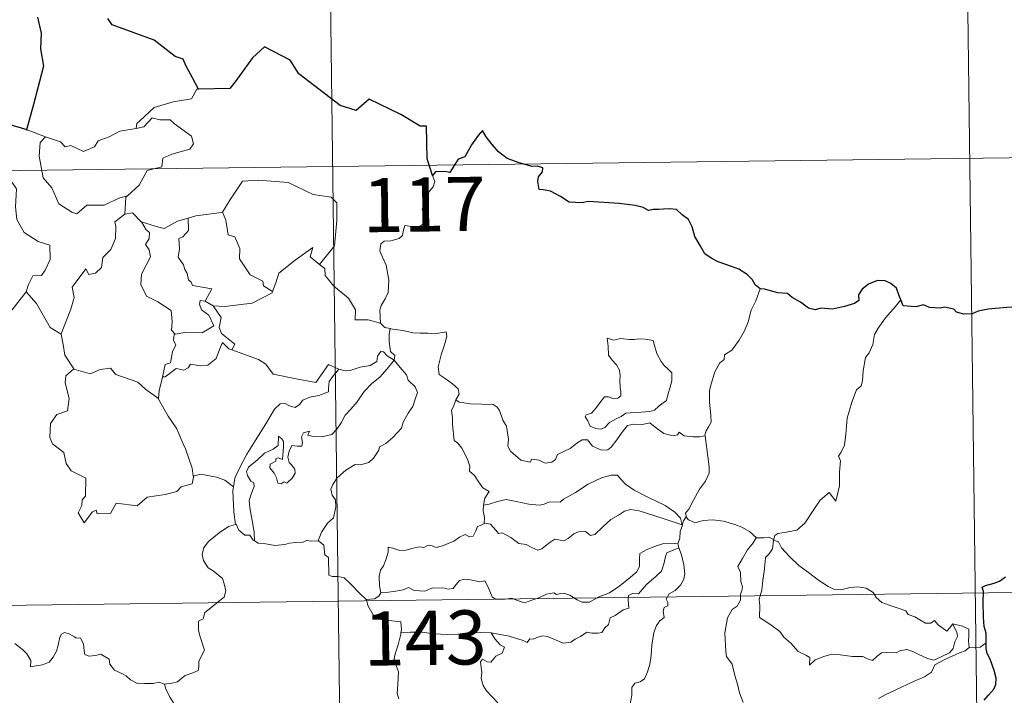
# Model space of a CAD drawing. Units: metres. Extents: x 586129 to 590621, y 4726261 to 4729287.
# Drawn here: x 586713 to 586849, y 4728369 to 4728462 of the extents above; entities that cross this region are included whole.
import ezdxf
from ezdxf.enums import TextEntityAlignment as Align

# ---------------------------------------------------------------- set-up
doc = ezdxf.new("R2010")
doc.units = ezdxf.units.M
doc.header["$MEASUREMENT"] = 0
doc.layers.add('Level 63', color=7, linetype='Continuous', lineweight=0)
doc.styles.add('Arial', font='ARIAL.TTF', dxfattribs={"height": 0.2})

msp = doc.modelspace()

# ---------------------------------------------------------------- linework, layer by layer
at = {"layer": 'Level 63', "linetype": 'Continuous', "lineweight": 0}
for points in [[(586754.37, 4728562.49, -0.74), (586757.46, 4728321.58, -0.74)], [(586843.42, 4728503.39, -0.74), (586845.73, 4728322.71, -0.74)], [(586737.33, 4728452.75, -0.74), (586737.12, 4728452.74, -0.74), (586736.34, 4728451.4, -0.74), (586733.82, 4728450.99, -0.74), (586731.21, 4728450.19, -0.74), (586729.2, 4728448.35, -0.74), (586728.81, 4728448, -0.74), (586728.69, 4728447.29, -0.74)], [(586728.69, 4728447.29, -0.74), (586729.74, 4728447.52, -0.74), (586730.91, 4728448.78, -0.74), (586731.98, 4728448.48, -0.74), (586733.39, 4728448.48, -0.74), (586734.02, 4728447.94, -0.74), (586736.36, 4728446.24, -0.74), (586736.62, 4728445.15, -0.74), (586736.15, 4728444.43, -0.74), (586733.62, 4728443.72, -0.74), (586732.4, 4728443.19, -0.74), (586732.24, 4728441.97, -0.74), (586730.21, 4728441.48, -0.74), (586729.13, 4728439.46, -0.74), (586727.48, 4728437.97, -0.74)], [(586710.92, 4728447.88, -0.74), (586710.69, 4728445.79, -0.74), (586709.95, 4728444.38, -0.74), (586708.02, 4728443.44, -0.74), (586706.7, 4728443.23, -0.74), (586707.02, 4728441.02, -0.74), (586708.96, 4728439.82, -0.74), (586709.37, 4728440.15, -0.74), (586710.44, 4728439.33, -0.74), (586711.5, 4728439.81, -0.74), (586712.12, 4728438.96, -0.74), (586711.98, 4728436.46, -0.74), (586712.18, 4728434.68, -0.74), (586713.17, 4728432.91, -0.74), (586715.14, 4728431.66, -0.74), (586716.75, 4728431.14, -0.74), (586716.8, 4728429.13, -0.74), (586716.1, 4728427.66, -0.74), (586715.59, 4728426.92, -0.74), (586714.39, 4728426.87, -0.74), (586713.8, 4728425.71, -0.74), (586713.44, 4728424.69, -0.74)], [(586716.14, 4728446.12, -0.74), (586716.15, 4728446.12, -0.74), (586718.22, 4728445.45, -0.74), (586718.84, 4728444.78, -0.74), (586719.64, 4728444.95, -0.74), (586721.4, 4728444.12, -0.74), (586722.92, 4728444.78, -0.74), (586723.41, 4728445.58, -0.74), (586724.94, 4728446.14, -0.74), (586726.41, 4728446.92, -0.74), (586728.69, 4728447.29, -0.74)], [(586713.6, 4728447.1, -0.74), (586716.14, 4728446.12, -0.74)], [(586716.14, 4728446.12, -0.74), (586715.4, 4728445.36, -0.74), (586715.24, 4728443.47, -0.74), (586715.83, 4728440.47, -0.74), (586717.03, 4728439.07, -0.74), (586717.96, 4728436.87, -0.74), (586719.8, 4728435.71, -0.74), (586720.46, 4728435.49, -0.74), (586721.85, 4728436.66, -0.74), (586724.24, 4728436.7, -0.74), (586726.41, 4728437.7, -0.74), (586727.48, 4728437.97, -0.74)], [(586402.82, 4728437.51, -0.74), (586932.46, 4728444.3, -0.74)], [(586769.76, 4728440.78, -0.74), (586770.06, 4728439.94, -0.74), (586769.84, 4728439.21, -0.74), (586769.08, 4728438.32, -0.74), (586768.66, 4728437.22, -0.74), (586768.33, 4728436.04, -0.74), (586768.84, 4728435.57, -0.74), (586768.76, 4728434.85, -0.74), (586768.32, 4728433.96, -0.74), (586767.43, 4728433.45, -0.74), (586766.83, 4728433.7, -0.74), (586765.92, 4728433.84, -0.74), (586765.72, 4728433.2, -0.74), (586765.59, 4728432.47, -0.74), (586765.12, 4728432.04, -0.74), (586763.96, 4728431.74, -0.74), (586763.03, 4728431.67, -0.74), (586762.58, 4728431.34, -0.74), (586762.45, 4728430.37, -0.74), (586762.8, 4728429.47, -0.74), (586763.33, 4728428.37, -0.74), (586763.69, 4728426.28, -0.74), (586763.59, 4728424.59, -0.74), (586763.17, 4728423.69, -0.74), (586762.65, 4728422.78, -0.74), (586762.44, 4728422.14, -0.74), (586762.54, 4728420.32, -0.74)], [(586740.51, 4728435.67, -0.74), (586740.66, 4728435.69, -0.74), (586741.65, 4728437.35, -0.74), (586743.41, 4728439.99, -0.74), (586745.66, 4728440.16, -0.74), (586749.75, 4728439.81, -0.74), (586753.2, 4728438.17, -0.74), (586755.7, 4728437.79, -0.74), (586756.48, 4728437, -0.74), (586756.48, 4728434.61, -0.74), (586756.16, 4728431.04, -0.74), (586754.1, 4728428.48, -0.74)], [(586727.48, 4728437.97, -0.74), (586727.27, 4728437.79, -0.74), (586727.11, 4728435.42, -0.74)], [(586727.11, 4728435.42, -0.74), (586725.72, 4728434.36, -0.74), (586725.9, 4728433.71, -0.74), (586725.85, 4728432.07, -0.74), (586725.19, 4728430.54, -0.74), (586724.07, 4728429.41, -0.74), (586723.89, 4728428.06, -0.74), (586723.06, 4728427.26, -0.74), (586722.16, 4728427.08, -0.74), (586721.7, 4728427.88, -0.74), (586719.83, 4728425.32, -0.74), (586720.09, 4728423.9, -0.74), (586719.66, 4728422.28, -0.74), (586718.32, 4728418.85, -0.74), (586718.32, 4728418.83, -0.74)], [(586727.11, 4728435.42, -0.74), (586728.17, 4728435.62, -0.74), (586729.37, 4728434.37, -0.74), (586729.42, 4728434.35, -0.74)], [(586735.88, 4728434.86, -0.74), (586736.94, 4728435.18, -0.74), (586740.51, 4728435.67, -0.74)], [(586740.66, 4728435.69, -0.74), (586741.12, 4728434.58, -0.74), (586741.45, 4728432.55, -0.74), (586742.37, 4728432.3, -0.74), (586743.04, 4728430.66, -0.74), (586743.01, 4728429.25, -0.74), (586744.48, 4728427.01, -0.74), (586746.24, 4728426.13, -0.74), (586746.33, 4728425.52, -0.74), (586747.58, 4728424.71, -0.74)], [(586729.42, 4728434.35, -0.74), (586730.08, 4728433.25, -0.74), (586730.52, 4728432.88, -0.74), (586730.49, 4728432.06, -0.74), (586730.01, 4728431.22, -0.74), (586730.5, 4728430.49, -0.74), (586730.7, 4728429.54, -0.74), (586729.42, 4728427.1, -0.74), (586729.33, 4728425.68, -0.74), (586730.15, 4728424.09, -0.74), (586731.71, 4728423.27, -0.74), (586733.54, 4728422.09, -0.74), (586733.66, 4728420.56, -0.74), (586733.58, 4728419.38, -0.74), (586734.09, 4728418.79, -0.74)], [(586729.42, 4728434.35, -0.74), (586731.48, 4728433.71, -0.74), (586732.56, 4728433.43, -0.74), (586734.42, 4728434.44, -0.74), (586735.88, 4728434.86, -0.74)], [(586735.88, 4728434.86, -0.74), (586735.94, 4728433.18, -0.74), (586735.18, 4728432.28, -0.74), (586734.62, 4728432.04, -0.74), (586734.7, 4728430.61, -0.74), (586734.53, 4728429.49, -0.74), (586735.24, 4728428.42, -0.74), (586735.43, 4728427.75, -0.74), (586735.76, 4728427.23, -0.74), (586735.94, 4728426.35, -0.74), (586736.32, 4728426.01, -0.74), (586736.52, 4728425.57, -0.74), (586739.18, 4728425.1, -0.74), (586738.25, 4728423.39, -0.74)], [(586747.58, 4728424.71, -0.74), (586748.04, 4728425.92, -0.74), (586748.46, 4728427.24, -0.74), (586750.72, 4728429.07, -0.74), (586753.18, 4728430.81, -0.74), (586752.78, 4728429.51, -0.74), (586754.1, 4728428.48, -0.74)], [(586754.1, 4728428.48, -0.74), (586754.84, 4728427.9, -0.74), (586754.86, 4728426.94, -0.74), (586756.08, 4728425.48, -0.74), (586758.13, 4728423.78, -0.74), (586759.1, 4728422.17, -0.74), (586759.04, 4728420.78, -0.74), (586760.84, 4728420.78, -0.74), (586762.54, 4728420.32, -0.74)], [(586710.48, 4728420.89, -0.74), (586713.44, 4728424.69, -0.74)], [(586713.44, 4728424.69, -0.74), (586714.9, 4728423.05, -0.74), (586716.78, 4728419.72, -0.74), (586718.32, 4728418.83, -0.74)], [(586739.37, 4728422.73, -0.74), (586741, 4728422.62, -0.74), (586744.75, 4728423.08, -0.74), (586747.52, 4728424.52, -0.74), (586747.58, 4728424.71, -0.74)], [(586815.16, 4728425.1, -0.74), (586814.52, 4728423.44, -0.74), (586813.89, 4728422.13, -0.74), (586813.48, 4728420.54, -0.74), (586812.99, 4728419.25, -0.74), (586812.22, 4728418, -0.74), (586811.23, 4728416.59, -0.74), (586810.21, 4728415.96, -0.74), (586810.14, 4728415.28, -0.74), (586809.57, 4728414.86, -0.74), (586808.86, 4728413.57, -0.74), (586808.4, 4728412.08, -0.74), (586808.1, 4728410.99, -0.74), (586808.14, 4728409.45, -0.74), (586808.32, 4728407.56, -0.74), (586808.37, 4728406.63, -0.74), (586808, 4728405.96, -0.74), (586807.64, 4728405.44, -0.74), (586807.49, 4728404.83, -0.74), (586807.51, 4728404.73, -0.74)], [(586738.25, 4728423.39, -0.74), (586737.56, 4728423.45, -0.74), (586737.45, 4728422.97, -0.74), (586737.76, 4728422.18, -0.74), (586738.76, 4728421.42, -0.74), (586739.47, 4728419.97, -0.74), (586737.84, 4728418.99, -0.74), (586735.43, 4728419.02, -0.74), (586734.09, 4728418.79, -0.74)], [(586738.25, 4728423.39, -0.74), (586739.37, 4728422.73, -0.74)], [(586741.94, 4728416.65, -0.74), (586742.38, 4728417.42, -0.74), (586740.54, 4728418.89, -0.74), (586740.18, 4728419.73, -0.74), (586740.47, 4728421.13, -0.74), (586739.37, 4728422.73, -0.74)], [(586834.65, 4728423.58, -0.74), (586833.87, 4728422.66, -0.74), (586832.5, 4728421.07, -0.74), (586831.51, 4728419.63, -0.74), (586831, 4728418.76, -0.74), (586830.74, 4728417.39, -0.74), (586830.23, 4728416.23, -0.74), (586829.74, 4728415.6, -0.74), (586829.42, 4728413.72, -0.74), (586829.3, 4728412.36, -0.74), (586829.12, 4728411.65, -0.74), (586828.48, 4728411.12, -0.74), (586827.83, 4728409.38, -0.74), (586827.17, 4728407.18, -0.74), (586827.02, 4728404.96, -0.74), (586826.8, 4728403.43, -0.74), (586826.36, 4728402.47, -0.74), (586826, 4728401.89, -0.74), (586826.26, 4728401.26, -0.74), (586826.13, 4728399.7, -0.74), (586826.11, 4728397.81, -0.74), (586825.91, 4728396.85, -0.74), (586825.61, 4728395.67, -0.74), (586824.71, 4728396.88, -0.74), (586823.45, 4728395.82, -0.74), (586822.59, 4728394.52, -0.74), (586821.33, 4728392.64, -0.74), (586820.23, 4728391.65, -0.74), (586818.76, 4728391.37, -0.74), (586817.61, 4728391.21, -0.74), (586817.16, 4728390.91, -0.74), (586816.99, 4728390.28, -0.74)], [(586762.54, 4728420.32, -0.74), (586763.16, 4728419.72, -0.74), (586763.9, 4728419.58, -0.74)], [(586718.32, 4728418.83, -0.74), (586718.6, 4728417.38, -0.74), (586718.83, 4728415.92, -0.74), (586720.06, 4728414.01, -0.74)], [(586734.09, 4728418.79, -0.74), (586733.96, 4728418.76, -0.74), (586733.89, 4728417.97, -0.74), (586734.18, 4728417.27, -0.74), (586733.71, 4728416.39, -0.74), (586733.46, 4728414.82, -0.74), (586732.7, 4728414.61, -0.74), (586732.36, 4728412.87, -0.74), (586732.48, 4728413, -0.74)], [(586763.9, 4728419.58, -0.74), (586763.75, 4728418.8, -0.74), (586763.74, 4728417.81, -0.74), (586763.94, 4728416.42, -0.74), (586764.51, 4728415.87, -0.74), (586764.46, 4728415.21, -0.74)], [(586763.9, 4728419.58, -0.74), (586763.91, 4728419.57, -0.74), (586765.62, 4728419.31, -0.74), (586767.05, 4728418.99, -0.74), (586768.02, 4728418.94, -0.74), (586769.12, 4728418.96, -0.74), (586770.03, 4728418.84, -0.74), (586771.66, 4728419.14, -0.74), (586771.75, 4728418.5, -0.74), (586771.42, 4728417.32, -0.74), (586770.93, 4728415.94, -0.74), (586770.55, 4728414.3, -0.74), (586770.68, 4728413.24, -0.74), (586771.48, 4728412.68, -0.74), (586772.54, 4728411.91, -0.74), (586773.3, 4728411.25, -0.74), (586773.43, 4728410.49, -0.74), (586772.99, 4728409.72, -0.74)], [(586732.36, 4728412.87, -0.74), (586732.71, 4728412.88, -0.74), (586734.25, 4728414.06, -0.74), (586735.29, 4728413.81, -0.74), (586735.9, 4728414.13, -0.74), (586736.22, 4728414.65, -0.74), (586737.54, 4728414.41, -0.74), (586738.64, 4728414.52, -0.74), (586739.77, 4728415.42, -0.74), (586740.26, 4728416.68, -0.74), (586740.67, 4728417.64, -0.74), (586741.55, 4728416.79, -0.74), (586741.94, 4728416.65, -0.74)], [(586793.96, 4728418.25, -0.74), (586794.07, 4728417.16, -0.74), (586794.13, 4728415.92, -0.74), (586794.63, 4728415.22, -0.74), (586795.22, 4728414.56, -0.74), (586795.64, 4728413.84, -0.74), (586795.75, 4728413.02, -0.74), (586795.69, 4728412.5, -0.74), (586795.73, 4728411.41, -0.74), (586795.86, 4728410.8, -0.74), (586795.84, 4728410.25, -0.74), (586795.41, 4728409.94, -0.74), (586794.72, 4728409.92, -0.74), (586794.14, 4728410.11, -0.74), (586793.57, 4728410.12, -0.74), (586793.05, 4728409.49, -0.74), (586792.4, 4728408.6, -0.74), (586791.77, 4728407.88, -0.74), (586791.04, 4728407.65, -0.74), (586790.89, 4728407.34, -0.74), (586791.26, 4728406.79, -0.74), (586791.61, 4728406.06, -0.74), (586792.37, 4728405.76, -0.74), (586793.01, 4728405.66, -0.74), (586793.61, 4728405.88, -0.74), (586794.26, 4728406.57, -0.74), (586795.17, 4728407.08, -0.74), (586795.89, 4728407.39, -0.74), (586796.51, 4728407.85, -0.74), (586797.19, 4728407.9, -0.74), (586798.64, 4728408, -0.74), (586799.85, 4728408.08, -0.74), (586800.5, 4728408.27, -0.74), (586801.12, 4728408.82, -0.74), (586801.51, 4728409.17, -0.74), (586802.16, 4728409.64, -0.74), (586802.41, 4728410.61, -0.74), (586802.64, 4728411.32, -0.74), (586802.92, 4728412.34, -0.74), (586802.91, 4728413.44, -0.74), (586802.4, 4728413.97, -0.74), (586801.84, 4728414.48, -0.74), (586801.43, 4728415.02, -0.74), (586800.84, 4728416.14, -0.74), (586800.52, 4728417.23, -0.74), (586800.31, 4728417.92, -0.74), (586799.21, 4728418.11, -0.74), (586798.32, 4728418.14, -0.74), (586797.69, 4728418.05, -0.74), (586797.02, 4728418.09, -0.74), (586795.8, 4728418.2, -0.74), (586794.85, 4728418, -0.74), (586793.96, 4728418.25, -0.74)], [(586741.94, 4728416.65, -0.74), (586745.65, 4728415.3, -0.74), (586746.64, 4728414.64, -0.74), (586747.66, 4728413.28, -0.74), (586750.63, 4728412.66, -0.74), (586753.6, 4728412.12, -0.74), (586755.36, 4728414.59, -0.74), (586756.79, 4728413.96, -0.74)], [(586764.46, 4728415.21, -0.74), (586763.46, 4728415.79, -0.74), (586762.94, 4728416.36, -0.74), (586762.57, 4728416.39, -0.74), (586762.11, 4728415.76, -0.74), (586762.02, 4728415, -0.74), (586761.11, 4728414.46, -0.74), (586759.71, 4728414.22, -0.74), (586758.32, 4728413.76, -0.74), (586757.67, 4728413.71, -0.74), (586756.79, 4728413.96, -0.74)], [(586745.1, 4728390.16, -0.74), (586745.06, 4728391.34, -0.74), (586744.87, 4728392.51, -0.74), (586744.46, 4728394.76, -0.74), (586744.36, 4728395.75, -0.74), (586744.62, 4728396.63, -0.74), (586745.06, 4728397.72, -0.74), (586745, 4728398.21, -0.74), (586744.57, 4728398.47, -0.74), (586744.12, 4728399.23, -0.74), (586743.98, 4728399.8, -0.74), (586744.24, 4728400.38, -0.74), (586745.5, 4728401.38, -0.74), (586746.48, 4728402.32, -0.74), (586747.68, 4728402.89, -0.74), (586748.39, 4728403.38, -0.74), (586748.4, 4728404.66, -0.74), (586748.86, 4728404.31, -0.74), (586749.1, 4728403.92, -0.74), (586749.11, 4728403.19, -0.74), (586748.96, 4728401.44, -0.74), (586748.36, 4728401.67, -0.74), (586748.05, 4728401.55, -0.74), (586748.05, 4728401.21, -0.74), (586747.26, 4728400.78, -0.74), (586747.23, 4728400.3, -0.74), (586747.83, 4728399.57, -0.74), (586748.14, 4728398.91, -0.74), (586748.3, 4728398.18, -0.74), (586748.76, 4728398.1, -0.74), (586749.19, 4728398.37, -0.74), (586749.59, 4728398.15, -0.74), (586750.3, 4728398.88, -0.74), (586750.73, 4728399.54, -0.74), (586750.67, 4728400.09, -0.74), (586750.23, 4728400.71, -0.74), (586749.89, 4728401.02, -0.74), (586749.7, 4728401.76, -0.74), (586749.88, 4728402.62, -0.74), (586750.28, 4728403.37, -0.74), (586751.01, 4728403.29, -0.74), (586751.63, 4728403.31, -0.74), (586751.73, 4728403.82, -0.74), (586751.58, 4728404.61, -0.74), (586751.89, 4728405.13, -0.74), (586752.71, 4728405.36, -0.74), (586752.48, 4728404.81, -0.74), (586753.23, 4728404.65, -0.74), (586754.41, 4728404.61, -0.74), (586755.79, 4728404.9, -0.74), (586756.5, 4728405.64, -0.74), (586757.11, 4728406.53, -0.74), (586757.66, 4728407.6, -0.74), (586758.43, 4728408.43, -0.74), (586759.32, 4728409.45, -0.74), (586760.28, 4728410.88, -0.74), (586761.33, 4728411.99, -0.74), (586762.43, 4728412.83, -0.74), (586763.48, 4728413.99, -0.74), (586764.46, 4728415.21, -0.74)], [(586764.46, 4728415.21, -0.74), (586765.25, 4728414.19, -0.74), (586766.15, 4728413.17, -0.74), (586766.38, 4728412.44, -0.74), (586767.34, 4728411.53, -0.74), (586767.69, 4728410.71, -0.74), (586767.37, 4728409.94, -0.74), (586767.02, 4728408.79, -0.74), (586766.39, 4728407.87, -0.74), (586765.7, 4728406.64, -0.74), (586765.47, 4728405.77, -0.74), (586764.23, 4728404.5, -0.74), (586763.26, 4728403.68, -0.74), (586762.42, 4728403.22, -0.74), (586762.31, 4728402.73, -0.74), (586761.58, 4728401.62, -0.74), (586760.95, 4728401.05, -0.74), (586759.76, 4728400.71, -0.74), (586759.04, 4728400.74, -0.74), (586757.74, 4728399.98, -0.74), (586756.52, 4728398.92, -0.74), (586755.95, 4728397.97, -0.74), (586755.67, 4728397.33, -0.74), (586755.87, 4728396.51, -0.74), (586756.3, 4728395.85, -0.74), (586756.37, 4728394.88, -0.74), (586756.04, 4728393.39, -0.74), (586755.22, 4728392.63, -0.74), (586754.37, 4728391.36, -0.74), (586753.93, 4728390.19, -0.74)], [(586720.06, 4728414.01, -0.74), (586718.97, 4728413.02, -0.74), (586718.87, 4728412.07, -0.74), (586719.43, 4728409.9, -0.74), (586719.2, 4728408.18, -0.74), (586717.69, 4728407.7, -0.74), (586716.85, 4728406.42, -0.74), (586716.74, 4728404.51, -0.74), (586717.09, 4728403.63, -0.74), (586718.67, 4728402.42, -0.74), (586718.98, 4728400.9, -0.74), (586719.71, 4728399.88, -0.74), (586721.71, 4728398.86, -0.74), (586721.68, 4728396.38, -0.74), (586721.2, 4728395.88, -0.74), (586721.17, 4728395.08, -0.74), (586720.65, 4728394.08, -0.74), (586721.49, 4728392.69, -0.74), (586722.63, 4728394.2, -0.74), (586723.14, 4728394.42, -0.74), (586723.28, 4728393.93, -0.74), (586725.14, 4728393.99, -0.74), (586725.92, 4728395.39, -0.74), (586728.83, 4728395.04, -0.74), (586730.21, 4728396.23, -0.74), (586732.72, 4728396.62, -0.74), (586734.34, 4728397.03, -0.74), (586734.91, 4728397.66, -0.74), (586736.46, 4728398.08, -0.74), (586736.68, 4728399.24, -0.74)], [(586720.06, 4728414.01, -0.74), (586720.08, 4728413.96, -0.74), (586722.34, 4728413.3, -0.74), (586723.71, 4728413.91, -0.74), (586725.15, 4728414.12, -0.74), (586725.86, 4728413.2, -0.74), (586728.93, 4728412.16, -0.74), (586730.05, 4728411.13, -0.74), (586731.79, 4728409.89, -0.74)], [(586756.79, 4728413.96, -0.74), (586755.91, 4728412.92, -0.74), (586755.43, 4728412.24, -0.74), (586755.32, 4728411.33, -0.74), (586755.33, 4728410.81, -0.74), (586753.99, 4728410.31, -0.74), (586752.74, 4728410.07, -0.74), (586751.79, 4728409.66, -0.74), (586751.3, 4728409.07, -0.74), (586750.71, 4728408.64, -0.74), (586749.95, 4728408.86, -0.74), (586749.24, 4728409.25, -0.74), (586748.65, 4728409.18, -0.74), (586747.88, 4728408.44, -0.74), (586746.65, 4728406.39, -0.74), (586745.18, 4728404.04, -0.74), (586744.04, 4728402.21, -0.74), (586742.93, 4728400.07, -0.74), (586742.36, 4728398.85, -0.74), (586742.19, 4728397.68, -0.74)], [(586731.79, 4728409.89, -0.74), (586731.9, 4728410.97, -0.74), (586732.36, 4728412.87, -0.74)], [(586736.6, 4728399.12, -0.74), (586736.46, 4728400.25, -0.74), (586735.52, 4728402.91, -0.74), (586735, 4728404.04, -0.74), (586734.35, 4728405.7, -0.74), (586733.11, 4728407.44, -0.74), (586731.79, 4728409.81, -0.74), (586731.79, 4728409.89, -0.74)], [(586772.99, 4728409.72, -0.74), (586772.68, 4728408.95, -0.74), (586772.4, 4728408.22, -0.74), (586772.54, 4728407.21, -0.74), (586772.51, 4728406.29, -0.74), (586772.74, 4728404.1, -0.74), (586773.28, 4728403.7, -0.74), (586773.8, 4728403.02, -0.74), (586774.26, 4728402.12, -0.74), (586774.64, 4728401.36, -0.74), (586774.91, 4728400.54, -0.74), (586774.88, 4728399.83, -0.74), (586775.58, 4728399.25, -0.74), (586776.15, 4728398.31, -0.74), (586776.7, 4728397.53, -0.74), (586777.58, 4728397, -0.74), (586777.02, 4728396.11, -0.74), (586776.79, 4728395.13, -0.74)], [(586807.51, 4728404.73, -0.74), (586806.74, 4728404.59, -0.74), (586805.88, 4728404.58, -0.74), (586804.59, 4728404.73, -0.74), (586803.94, 4728405.24, -0.74), (586803.7, 4728404.88, -0.74), (586803.07, 4728404.73, -0.74), (586801.8, 4728405.06, -0.74), (586800.58, 4728405.91, -0.74), (586799.86, 4728406.52, -0.74), (586798.84, 4728406.3, -0.74), (586797.58, 4728406.34, -0.74), (586796.78, 4728406.14, -0.74), (586796.04, 4728405.23, -0.74), (586795.28, 4728404.18, -0.74), (586794.52, 4728403.17, -0.74), (586794.06, 4728402.79, -0.74), (586793.17, 4728402.73, -0.74), (586791.93, 4728403.3, -0.74), (586791.24, 4728404.18, -0.74), (586790.47, 4728404.15, -0.74), (586789.73, 4728403.7, -0.74), (586788.83, 4728402.96, -0.74), (586787.07, 4728402.14, -0.74), (586786.81, 4728401.43, -0.74), (586786.28, 4728401.09, -0.74), (586785.35, 4728400.95, -0.74), (586784.52, 4728401.35, -0.74), (586783.53, 4728401.5, -0.74), (586783.26, 4728401.08, -0.74), (586781.99, 4728401.37, -0.74), (586780.57, 4728402.58, -0.74), (586780.2, 4728403.3, -0.74), (586780.29, 4728404.28, -0.74), (586780.01, 4728406.08, -0.74), (586779.48, 4728406.89, -0.74), (586779.01, 4728408.22, -0.74), (586778.7, 4728408.71, -0.74), (586778.13, 4728409.06, -0.74), (586776.56, 4728409.1, -0.74), (586775.01, 4728409.15, -0.74), (586773.43, 4728409.38, -0.74), (586772.99, 4728409.72, -0.74)], [(586807.51, 4728404.73, -0.74), (586808.07, 4728400.43, -0.74), (586808.09, 4728399.54, -0.74), (586807.56, 4728398.46, -0.74), (586806.72, 4728397.33, -0.74), (586805.92, 4728395.81, -0.74), (586805.27, 4728394.58, -0.74), (586804.81, 4728394.02, -0.74), (586804.94, 4728393.4, -0.74)], [(586742.19, 4728397.68, -0.74), (586740.97, 4728398.57, -0.74), (586739.81, 4728399.02, -0.74), (586737.63, 4728399.43, -0.74), (586736.6, 4728399.12, -0.74)], [(586736.68, 4728399.24, -0.74), (586736.6, 4728399.12, -0.74)], [(586804.35, 4728392.38, -0.74), (586804.12, 4728393.32, -0.74), (586803.32, 4728394.17, -0.74), (586801.98, 4728395.08, -0.74), (586799.58, 4728396.25, -0.74), (586797.69, 4728397.18, -0.74), (586796.5, 4728398.05, -0.74), (586795.81, 4728398.75, -0.74), (586795.37, 4728399.26, -0.74), (586794.51, 4728399.28, -0.74), (586793.16, 4728398.89, -0.74), (586791.29, 4728398.01, -0.74), (586789.54, 4728396.88, -0.74), (586787.91, 4728395.94, -0.74), (586787.43, 4728395.54, -0.74), (586785.94, 4728395.58, -0.74), (586785.24, 4728395.26, -0.74), (586784.59, 4728395.1, -0.74), (586783.11, 4728395.27, -0.74), (586781.35, 4728395.64, -0.74), (586779.95, 4728395.91, -0.74), (586778.75, 4728395.62, -0.74), (586777.58, 4728395.26, -0.74), (586776.79, 4728395.13, -0.74)], [(586742.19, 4728397.68, -0.74), (586742.11, 4728397.11, -0.74), (586742.21, 4728394.18, -0.74), (586742.46, 4728392.46, -0.74)], [(586776.79, 4728395.13, -0.74), (586776.76, 4728394.32, -0.74), (586776.94, 4728393.4, -0.74), (586776.9, 4728392.57, -0.74)], [(586776.9, 4728392.57, -0.74), (586776.98, 4728392.61, -0.74), (586777.78, 4728392.47, -0.74), (586778.51, 4728391.65, -0.74), (586778.9, 4728391.21, -0.74), (586779.38, 4728391.27, -0.74), (586780.58, 4728390.64, -0.74), (586781.7, 4728389.83, -0.74), (586782.72, 4728389.68, -0.74), (586783.51, 4728389.28, -0.74), (586784.33, 4728388.87, -0.74), (586784.9, 4728389.06, -0.74), (586785.85, 4728389.86, -0.74), (586786.7, 4728390.4, -0.74), (586787.93, 4728390.17, -0.74), (586788.53, 4728390.52, -0.74), (586789.32, 4728391.13, -0.74), (586789.99, 4728391.42, -0.74), (586790.96, 4728391.46, -0.74), (586791.63, 4728390.94, -0.74), (586792.23, 4728391.08, -0.74), (586793.38, 4728392.19, -0.74), (586794.45, 4728393.15, -0.74), (586795.52, 4728393.76, -0.74), (586796.36, 4728394.3, -0.74), (586797.18, 4728394.52, -0.74), (586798.39, 4728394.34, -0.74), (586800.43, 4728393.7, -0.74), (586802, 4728393.2, -0.74), (586804.35, 4728392.38, -0.74)], [(586804.94, 4728393.4, -0.74), (586804.87, 4728393.49, -0.74), (586804.5, 4728392.95, -0.74), (586804.35, 4728392.38, -0.74)], [(586814.62, 4728390.6, -0.74), (586813.67, 4728391.48, -0.74), (586812.62, 4728392.08, -0.74), (586811.64, 4728392.44, -0.74), (586810.05, 4728392.92, -0.74), (586808.59, 4728393.1, -0.74), (586807.25, 4728393, -0.74), (586806.14, 4728392.68, -0.74), (586805.23, 4728393.09, -0.74), (586804.94, 4728393.4, -0.74)], [(586732.63, 4728370.33, -0.74), (586733.64, 4728370.47, -0.74), (586734.43, 4728370.65, -0.74), (586735.02, 4728371.14, -0.74), (586735.47, 4728371.54, -0.74), (586736.56, 4728371.89, -0.74), (586737.29, 4728372.22, -0.74), (586737.4, 4728372.72, -0.74), (586737.38, 4728373.46, -0.74), (586737.86, 4728374.46, -0.74), (586738.14, 4728375.06, -0.74), (586737.57, 4728376.88, -0.74), (586737.32, 4728377.78, -0.74), (586737.35, 4728379.05, -0.74), (586737.96, 4728379.36, -0.74), (586738.2, 4728380.24, -0.74), (586739.02, 4728380.9, -0.74), (586740.09, 4728381.79, -0.74), (586740.9, 4728382.36, -0.74), (586741.13, 4728383.24, -0.74), (586740.9, 4728384.24, -0.74), (586740.66, 4728384.95, -0.74), (586739.36, 4728386.04, -0.74), (586738.68, 4728386.46, -0.74), (586738.02, 4728387.45, -0.74), (586737.85, 4728388.28, -0.74), (586738.07, 4728389.27, -0.74), (586738.76, 4728390.15, -0.74), (586740.19, 4728391.3, -0.74), (586741.47, 4728392.17, -0.74), (586742.46, 4728392.46, -0.74)], [(586742.46, 4728392.46, -0.74), (586742.55, 4728392.49, -0.74), (586742.91, 4728391.66, -0.74), (586743.77, 4728390.98, -0.74), (586744.45, 4728390.96, -0.74), (586744.9, 4728390.28, -0.74), (586745.1, 4728390.16, -0.74)], [(586762.59, 4728382.99, -0.74), (586762.4, 4728383.97, -0.74), (586762.38, 4728385.28, -0.74), (586762.54, 4728386.11, -0.74), (586762.95, 4728386.7, -0.74), (586763.3, 4728387.56, -0.74), (586763.59, 4728388.62, -0.74), (586763.6, 4728389.32, -0.74), (586764.25, 4728389.18, -0.74), (586765.23, 4728388.83, -0.74), (586766.07, 4728388.91, -0.74), (586767.07, 4728389.16, -0.74), (586767.96, 4728389.34, -0.74), (586768.53, 4728389.27, -0.74), (586769.16, 4728389.58, -0.74), (586769.69, 4728389.47, -0.74), (586770.24, 4728389.26, -0.74), (586771.14, 4728389.48, -0.74), (586772.69, 4728390.15, -0.74), (586773.5, 4728390.68, -0.74), (586774.25, 4728391.08, -0.74), (586774.88, 4728390.75, -0.74), (586775.37, 4728390.81, -0.74), (586775.76, 4728391.57, -0.74), (586776, 4728392.16, -0.74), (586776.5, 4728392.34, -0.74), (586776.9, 4728392.57, -0.74)], [(586804.35, 4728392.38, -0.74), (586804.36, 4728392.37, -0.74), (586804.08, 4728391.48, -0.74), (586804.02, 4728390.54, -0.74), (586803.75, 4728389.79, -0.74)], [(586745.1, 4728390.16, -0.74), (586745.58, 4728389.84, -0.74), (586746.67, 4728389.78, -0.74), (586747.9, 4728389.55, -0.74), (586749.27, 4728389.66, -0.74), (586749.92, 4728389.85, -0.74), (586750.81, 4728389.97, -0.74), (586751.83, 4728390.01, -0.74), (586752.28, 4728390.22, -0.74), (586753.02, 4728390.12, -0.74), (586753.93, 4728390.19, -0.74)], [(586753.93, 4728390.19, -0.74), (586753.96, 4728390.19, -0.74), (586754.68, 4728389.58, -0.74), (586754.82, 4728388.24, -0.74), (586755.35, 4728387.87, -0.74), (586755.4, 4728385.43, -0.74), (586755.87, 4728385.25, -0.74), (586756.67, 4728385.22, -0.74), (586757.5, 4728385.07, -0.74), (586758.41, 4728384.22, -0.74), (586759.71, 4728382.82, -0.74), (586760.55, 4728382.05, -0.74)], [(586814.62, 4728390.6, -0.74), (586814.6, 4728390.61, -0.74), (586814.16, 4728389.89, -0.74), (586813.39, 4728388.93, -0.74), (586812.68, 4728387.72, -0.74), (586812.04, 4728386.64, -0.74), (586812.4, 4728385.78, -0.74), (586812.44, 4728384.53, -0.74), (586812.71, 4728383.81, -0.74), (586812.58, 4728383.24, -0.74), (586812.41, 4728382.8, -0.74), (586812.42, 4728381.97, -0.74), (586811.95, 4728381.14, -0.74), (586811.24, 4728380.65, -0.74), (586810.6, 4728379.53, -0.74), (586810.24, 4728377.42, -0.74), (586810.38, 4728374.85, -0.74), (586810.47, 4728374.17, -0.74), (586811.26, 4728373.12, -0.74), (586811.63, 4728371.55, -0.74), (586812.02, 4728370.32, -0.74), (586812.29, 4728369.12, -0.74), (586812.77, 4728367.77, -0.74)], [(586816.99, 4728390.28, -0.74), (586816.99, 4728390.36, -0.74), (586816.34, 4728390.68, -0.74), (586815.66, 4728390.62, -0.74), (586814.62, 4728390.6, -0.74)], [(586841.84, 4728378.68, -0.74), (586842.01, 4728378.24, -0.74), (586842.38, 4728377.52, -0.74), (586842.46, 4728376.95, -0.74), (586842.1, 4728376.2, -0.74), (586841.88, 4728375.27, -0.74), (586841.37, 4728374.67, -0.74), (586840.3, 4728374.15, -0.74), (586839.18, 4728373.66, -0.74), (586838.34, 4728373.9, -0.74), (586837.02, 4728374.49, -0.74), (586836.29, 4728374.85, -0.74), (586835.48, 4728375.13, -0.74), (586834.49, 4728374.93, -0.74), (586834, 4728374.68, -0.74), (586832.58, 4728374.7, -0.74), (586831.97, 4728374.66, -0.74), (586831.34, 4728374.22, -0.74), (586830.7, 4728373.59, -0.74), (586830.08, 4728373.81, -0.74), (586829.38, 4728374.16, -0.74), (586827.92, 4728374.18, -0.74), (586825.88, 4728374.43, -0.74), (586825.05, 4728374.5, -0.74), (586823.97, 4728374.16, -0.74), (586822.78, 4728373.68, -0.74), (586821.97, 4728372.94, -0.74), (586822.02, 4728374.01, -0.74), (586821.46, 4728374.36, -0.74), (586820.39, 4728374.86, -0.74), (586819.38, 4728376.03, -0.74), (586818.4, 4728376.86, -0.74), (586817.87, 4728377.62, -0.74), (586816.63, 4728378.57, -0.74), (586815.57, 4728379.22, -0.74), (586815.05, 4728379.58, -0.74), (586815.08, 4728381.19, -0.74), (586814.99, 4728382.11, -0.74), (586815.38, 4728383.35, -0.74), (586815.51, 4728384.72, -0.74), (586815.68, 4728385.92, -0.74), (586815.82, 4728387.3, -0.74), (586815.9, 4728387.89, -0.74), (586816.41, 4728388.38, -0.74), (586816.86, 4728389.06, -0.74), (586816.99, 4728390.28, -0.74)], [(586816.99, 4728390.28, -0.74), (586817.66, 4728390.06, -0.74), (586818.1, 4728389.2, -0.74), (586819.21, 4728388.03, -0.74), (586820.5, 4728386.78, -0.74), (586821.84, 4728385.8, -0.74), (586823.21, 4728384.74, -0.74), (586824.57, 4728383.86, -0.74), (586825.33, 4728383.5, -0.74), (586826.3, 4728383.41, -0.74), (586827.59, 4728383.7, -0.74), (586828.63, 4728383.79, -0.74), (586829.83, 4728383.61, -0.74), (586830.79, 4728383.04, -0.74), (586831.23, 4728382.32, -0.74), (586831.98, 4728381.64, -0.74), (586832.99, 4728381.28, -0.74), (586834.4, 4728380.81, -0.74), (586835.3, 4728380.47, -0.74), (586835.64, 4728380, -0.74), (586836.55, 4728379.67, -0.74), (586837.27, 4728379.23, -0.74), (586838.04, 4728378.78, -0.74), (586838.76, 4728378.79, -0.74), (586839.29, 4728379.14, -0.74), (586839.78, 4728378.53, -0.74), (586841.02, 4728377.69, -0.74), (586841.37, 4728378.09, -0.74), (586841.84, 4728378.68, -0.74)], [(586803.75, 4728389.79, -0.74), (586802.72, 4728389.85, -0.74), (586801.79, 4728389.81, -0.74), (586800.73, 4728389.5, -0.74), (586799.5, 4728388.96, -0.74), (586798.46, 4728388.42, -0.74), (586798.42, 4728387.71, -0.74), (586798.44, 4728386.67, -0.74), (586798.06, 4728385.88, -0.74), (586796.88, 4728384.93, -0.74), (586795.7, 4728383.97, -0.74), (586794.27, 4728382.99, -0.74), (586792.69, 4728382.36, -0.74), (586791.51, 4728381.7, -0.74), (586790.47, 4728381.68, -0.74), (586789.77, 4728382.03, -0.74), (586788.75, 4728382.66, -0.74), (586787.92, 4728382.95, -0.74), (586787.47, 4728382.87, -0.74), (586786.93, 4728382.77, -0.74), (586786.54, 4728382.98, -0.74), (586785.54, 4728382.8, -0.74), (586784.46, 4728382.31, -0.74), (586783.49, 4728381.95, -0.74), (586782.5, 4728381.59, -0.74), (586781.38, 4728381.98, -0.74), (586780.74, 4728382.24, -0.74), (586779.8, 4728382.12, -0.74), (586778.48, 4728382.08, -0.74), (586778, 4728382.44, -0.74), (586777.48, 4728383.75, -0.74), (586776.99, 4728384.62, -0.74), (586776.31, 4728384.49, -0.74), (586775.02, 4728384.8, -0.74), (586774.17, 4728384.88, -0.74), (586773.48, 4728384.68, -0.74), (586773, 4728384.08, -0.74), (586772.63, 4728383.59, -0.74), (586771.9, 4728383.48, -0.74), (586771.29, 4728383.68, -0.74), (586769.91, 4728383.64, -0.74), (586769.74, 4728383.69, -0.74), (586768.7, 4728383.22, -0.74), (586767.2, 4728383.31, -0.74), (586766.42, 4728383.72, -0.74), (586765.7, 4728383.38, -0.74), (586764.65, 4728383.22, -0.74), (586763.34, 4728383.04, -0.74), (586762.59, 4728382.99, -0.74)], [(586777.88, 4728377.46, -0.74), (586780.37, 4728376.97, -0.74), (586782.32, 4728376.4, -0.74), (586782.85, 4728376.1, -0.74), (586783.22, 4728376.59, -0.74), (586783.68, 4728376.56, -0.74), (586784.19, 4728376.79, -0.74), (586785.05, 4728377.03, -0.74), (586785.61, 4728376.93, -0.74), (586786.47, 4728376.63, -0.74), (586787.2, 4728376.28, -0.74), (586787.87, 4728376.02, -0.74), (586788.93, 4728376.16, -0.74), (586789.5, 4728376.58, -0.74), (586790.26, 4728376.92, -0.74), (586791.14, 4728377.54, -0.74), (586791.83, 4728377.41, -0.74), (586792.7, 4728377.39, -0.74), (586793.2, 4728377.49, -0.74), (586793.61, 4728378.15, -0.74), (586794.13, 4728378.6, -0.74), (586794.35, 4728379.54, -0.74), (586795.04, 4728379.84, -0.74), (586796.18, 4728380.63, -0.74), (586796.94, 4728380.84, -0.74), (586796.85, 4728382.02, -0.74), (586796.89, 4728382.63, -0.74), (586797.46, 4728382.87, -0.74), (586798.3, 4728382.83, -0.74), (586799.38, 4728384.12, -0.74), (586800.71, 4728385.27, -0.74), (586801.46, 4728386, -0.74), (586801.83, 4728387.14, -0.74), (586802.01, 4728388.01, -0.74), (586802.23, 4728388.51, -0.74), (586802.86, 4728388.81, -0.74), (586803.86, 4728389.2, -0.74)], [(586803.86, 4728389.2, -0.74), (586804.24, 4728388.26, -0.74), (586804.56, 4728386.84, -0.74), (586804.7, 4728385.62, -0.74), (586804.56, 4728384.85, -0.74), (586804.09, 4728384.06, -0.74), (586803.35, 4728383.29, -0.74), (586802.55, 4728382.86, -0.74), (586802.11, 4728382.11, -0.74), (586802.36, 4728381.65, -0.74), (586802.35, 4728381.17, -0.74), (586801.83, 4728380.97, -0.74), (586801.72, 4728380.44, -0.74), (586801.82, 4728379.56, -0.74), (586801.25, 4728379.1, -0.74), (586800.8, 4728378.45, -0.74), (586800.39, 4728377.47, -0.74), (586800.15, 4728375.71, -0.74), (586800.03, 4728374.32, -0.74), (586799.85, 4728373.03, -0.74), (586799.51, 4728372.06, -0.74), (586799.1, 4728371.06, -0.74), (586798.5, 4728370.64, -0.74), (586797.76, 4728370.49, -0.74), (586797.37, 4728369.86, -0.74), (586797.34, 4728368.82, -0.74), (586796.96, 4728366.59, -0.74)], [(586803.75, 4728389.79, -0.74), (586803.74, 4728389.76, -0.74), (586803.85, 4728389.24, -0.74), (586803.86, 4728389.2, -0.74)], [(586403.59, 4728377.28, -0.74), (586933.23, 4728384.07, -0.74)], [(586762.59, 4728382.99, -0.74), (586762.3, 4728382.5, -0.74), (586761.71, 4728382.15, -0.74), (586760.55, 4728382.05, -0.74)], [(586760.55, 4728382.05, -0.74), (586760.6, 4728382, -0.74), (586760.79, 4728381.24, -0.74), (586761.51, 4728379.92, -0.74), (586762.23, 4728379.34, -0.74), (586763.26, 4728379.21, -0.74), (586765.34, 4728378.94, -0.74), (586765.45, 4728377.92, -0.74), (586765.38, 4728377.44, -0.74)], [(586844.11, 4728375.42, -0.74), (586844.01, 4728376.34, -0.74), (586844.04, 4728377.08, -0.74), (586844.04, 4728377.95, -0.74), (586843.16, 4728378.38, -0.74), (586841.84, 4728378.68, -0.74)], [(586711.88, 4728375.96, -0.74), (586712.94, 4728375.15, -0.74), (586713.56, 4728374.52, -0.74), (586714.1, 4728373.61, -0.74), (586714.04, 4728372.74, -0.74), (586714.84, 4728372.88, -0.74), (586715.7, 4728373, -0.74), (586716.65, 4728373.39, -0.74), (586717.2, 4728374.07, -0.74), (586717.66, 4728374.88, -0.74), (586717.9, 4728375.74, -0.74), (586718.13, 4728376.84, -0.74), (586718.36, 4728377.27, -0.74), (586718.77, 4728377.5, -0.74), (586719.4, 4728377.28, -0.74), (586720.16, 4728376.9, -0.74), (586720.32, 4728376.74, -0.74), (586721, 4728376.71, -0.74), (586721.38, 4728375.91, -0.74), (586721.47, 4728374.94, -0.74), (586721.59, 4728374.43, -0.74), (586722.14, 4728374.2, -0.74), (586723.04, 4728374.3, -0.74), (586723.81, 4728374.5, -0.74), (586724.94, 4728373.78, -0.74), (586725.05, 4728373.1, -0.74), (586725.69, 4728372.26, -0.74), (586726.82, 4728371.75, -0.74), (586727.31, 4728371.49, -0.74), (586727.9, 4728370.94, -0.74), (586728.77, 4728370.49, -0.74), (586729.86, 4728370.4, -0.74), (586731.04, 4728370.44, -0.74), (586731.82, 4728370.61, -0.74), (586732.63, 4728370.33, -0.74)], [(586765.38, 4728377.44, -0.74), (586765.36, 4728377.25, -0.74), (586764.97, 4728375.8, -0.74), (586764.58, 4728374.53, -0.74), (586764.39, 4728373.63, -0.74), (586764.77, 4728372.78, -0.74), (586765.05, 4728372.05, -0.74), (586764.93, 4728370.29, -0.74), (586764.85, 4728369.1, -0.74), (586765.1, 4728368.31, -0.74)], [(586777.88, 4728377.46, -0.74), (586776.42, 4728377.49, -0.74), (586774.56, 4728377.43, -0.74), (586773.25, 4728377.25, -0.74), (586771.86, 4728377.22, -0.74), (586769.82, 4728377.31, -0.74), (586768.38, 4728377.52, -0.74), (586766.68, 4728377.52, -0.74), (586765.38, 4728377.44, -0.74)], [(586778.81, 4728367.74, -0.74), (586777.24, 4728369.4, -0.74), (586776.78, 4728370.13, -0.74), (586776.49, 4728371.1, -0.74), (586776.58, 4728371.88, -0.74), (586776.38, 4728373.42, -0.74), (586776.66, 4728373.81, -0.74), (586777.33, 4728373.43, -0.74), (586777.84, 4728373.39, -0.74), (586778.52, 4728374.19, -0.74), (586779.4, 4728374.64, -0.74), (586779.7, 4728375.44, -0.74), (586779.11, 4728375.8, -0.74), (586778.38, 4728376.63, -0.74), (586777.88, 4728377.46, -0.74)], [(586831.54, 4728368.34, -0.74), (586832.46, 4728368.84, -0.74), (586833.86, 4728369.52, -0.74), (586836.38, 4728370.72, -0.74), (586837.9, 4728371.34, -0.74), (586838.89, 4728371.97, -0.74), (586839.36, 4728373.02, -0.74), (586840.83, 4728373.8, -0.74), (586842.75, 4728374.68, -0.74), (586843.56, 4728374.96, -0.74), (586844.11, 4728375.42, -0.74)], [(586844.11, 4728375.42, -0.74), (586844.13, 4728375.44, -0.74), (586844.91, 4728375.38, -0.74), (586845.61, 4728375.46, -0.74), (586846.46, 4728376.05, -0.74)], [(586732.63, 4728370.33, -0.74), (586732.8, 4728369.63, -0.74), (586733.39, 4728368.46, -0.74), (586734.15, 4728367.29, -0.74), (586734.63, 4728366.28, -0.74), (586734.72, 4728365.62, -0.74), (586734.4, 4728364.61, -0.74), (586734.16, 4728364.04, -0.74), (586734.4, 4728362.93, -0.74), (586734.68, 4728361.76, -0.74), (586734.63, 4728360.95, -0.74)]]:
    msp.add_polyline3d(points, dxfattribs=at)
at = {"layer": 'Level 63', "linetype": 'Continuous', "lineweight": 30}
for points in [[(586715.03, 4728462.74, -0.74), (586715.54, 4728460.48, -0.74), (586715.45, 4728458.33, -0.74), (586715.88, 4728455.92, -0.74), (586714.47, 4728450.64, -0.74), (586713.5, 4728447.13, -0.74), (586713.6, 4728447.1, -0.74)], [(586737.33, 4728452.75, -0.74), (586736.5, 4728454.3, -0.74), (586735.64, 4728455.94, -0.74), (586735.22, 4728456.91, -0.74), (586734.11, 4728457.27, -0.74), (586731.19, 4728459.55, -0.74), (586725.36, 4728461.65, -0.74), (586724.78, 4728462.55, -0.74)], [(586769.76, 4728440.78, -0.74), (586769.01, 4728443.11, -0.74), (586768.91, 4728447.6, -0.74), (586768.05, 4728447.64, -0.74), (586765.38, 4728449.25, -0.74), (586760.99, 4728451.34, -0.74), (586759.17, 4728449.79, -0.74), (586756.95, 4728450.47, -0.74), (586751.25, 4728454.88, -0.74), (586750.04, 4728456.76, -0.74), (586746.48, 4728458.59, -0.74), (586744.79, 4728457.09, -0.74), (586742.43, 4728453.74, -0.74), (586741.67, 4728452.85, -0.74), (586737.33, 4728452.75, -0.74)], [(586713.6, 4728447.1, -0.74), (586710.92, 4728447.88, -0.74)], [(586815.16, 4728425.1, -0.74), (586814.43, 4728425.64, -0.74), (586814.03, 4728426.4, -0.74), (586813.34, 4728427.08, -0.74), (586812.2, 4728427.8, -0.74), (586811.19, 4728428.19, -0.74), (586809.31, 4728428.82, -0.74), (586808.35, 4728429.35, -0.74), (586807.47, 4728429.94, -0.74), (586806.81, 4728431.09, -0.74), (586806.1, 4728432.33, -0.74), (586805.74, 4728433.66, -0.74), (586805.22, 4728434.71, -0.74), (586804.32, 4728435.33, -0.74), (586803.53, 4728436.07, -0.74), (586802.6, 4728436.16, -0.74), (586801.74, 4728436.12, -0.74), (586801.07, 4728436.08, -0.74), (586800.31, 4728436.09, -0.74), (586799.67, 4728435.93, -0.74), (586798.95, 4728436.37, -0.74), (586797.82, 4728436.64, -0.74), (586795.62, 4728436.92, -0.74), (586793.49, 4728437.03, -0.74), (586791.31, 4728437.18, -0.74), (586790.45, 4728437, -0.74), (586788.69, 4728437.08, -0.74), (586787.49, 4728437.88, -0.74), (586786.11, 4728438.61, -0.74), (586785.09, 4728438.78, -0.74), (586784.53, 4728438.87, -0.74), (586784.33, 4728439.96, -0.74), (586784.44, 4728440.62, -0.74), (586785, 4728441.3, -0.74), (586785.01, 4728441.86, -0.74), (586784.28, 4728442.09, -0.74), (586783.57, 4728442.04, -0.74), (586781.75, 4728442.52, -0.74), (586780.11, 4728443.16, -0.74), (586778.89, 4728444.07, -0.74), (586778, 4728445.07, -0.74), (586777.2, 4728446.15, -0.74), (586776.67, 4728447, -0.74), (586776.06, 4728446.33, -0.74), (586775.13, 4728445.02, -0.74), (586774.21, 4728443.38, -0.74), (586773.32, 4728443.04, -0.74), (586772.85, 4728442.32, -0.74), (586772.15, 4728441.18, -0.74), (586771.44, 4728441.32, -0.74), (586770.18, 4728441.31, -0.74), (586769.76, 4728440.78, -0.74)], [(586834.65, 4728423.58, -0.74), (586834.37, 4728424.24, -0.74), (586834.01, 4728425.18, -0.74), (586833.24, 4728425.82, -0.74), (586832.47, 4728426.18, -0.74), (586831.39, 4728426.23, -0.74), (586830.14, 4728425.75, -0.74), (586829.28, 4728425.04, -0.74), (586828.76, 4728424.27, -0.74), (586828.82, 4728423.46, -0.74), (586828.21, 4728423.05, -0.74), (586826.83, 4728422.65, -0.74), (586825.14, 4728422.29, -0.74), (586823.55, 4728422.42, -0.74), (586822.78, 4728422.19, -0.74), (586821.85, 4728422.43, -0.74), (586820.71, 4728423.22, -0.74), (586819.58, 4728423.87, -0.74), (586818.91, 4728424.44, -0.74), (586817.6, 4728424.54, -0.74), (586815.73, 4728425.04, -0.74), (586815.16, 4728425.1, -0.74)], [(586851.08, 4728422.7, -0.74), (586850.77, 4728423.13, -0.74), (586850.27, 4728422.54, -0.74), (586849.3, 4728422.49, -0.74), (586846.74, 4728422.26, -0.74), (586845.32, 4728421.98, -0.74), (586844.53, 4728421.62, -0.74), (586843.34, 4728421.59, -0.74), (586842.36, 4728421.85, -0.74), (586841.97, 4728422.26, -0.74), (586840.67, 4728422.56, -0.74), (586840.08, 4728422.43, -0.74), (586838.59, 4728422.51, -0.74), (586837.78, 4728422.86, -0.74), (586836.7, 4728422.59, -0.74), (586834.94, 4728422.73, -0.74), (586834.84, 4728422.96, -0.74), (586834.65, 4728423.58, -0.74)], [(586846.46, 4728376.05, -0.74), (586846.44, 4728377.38, -0.74), (586846.16, 4728378.32, -0.74), (586846.09, 4728379.62, -0.74), (586846.05, 4728381.65, -0.74), (586846.06, 4728383.15, -0.74), (586845.91, 4728383.76, -0.74), (586846.35, 4728383.99, -0.74), (586847.56, 4728384.32, -0.74), (586848.3, 4728384.59, -0.74), (586849.12, 4728385.19, -0.74)], [(586846.19, 4728368.12, -0.74), (586846.77, 4728368.8, -0.74), (586847.52, 4728369.62, -0.74), (586847.77, 4728370.3, -0.74), (586847.82, 4728371.17, -0.74), (586847.57, 4728372.22, -0.74), (586847.02, 4728373.8, -0.74), (586846.59, 4728374.56, -0.74), (586846.46, 4728375.26, -0.74), (586846.46, 4728376.05, -0.74)]]:
    msp.add_polyline3d(points, dxfattribs=at)

# ---------------------------------------------------------------- texts
at = {"layer": 'Level 63', "linetype": 'Continuous', "lineweight": 13, "style": 'Arial'}
for s, p in [('117', (586768.59, 4728436.77, -0.74)), ('143', (586768.73, 4728376.73, -0.74))]:
    msp.add_text(s, height=7.5, rotation=0.7353, dxfattribs=at).set_placement(p, align=Align.MIDDLE_CENTER)

doc.saveas('drawing.dxf')
